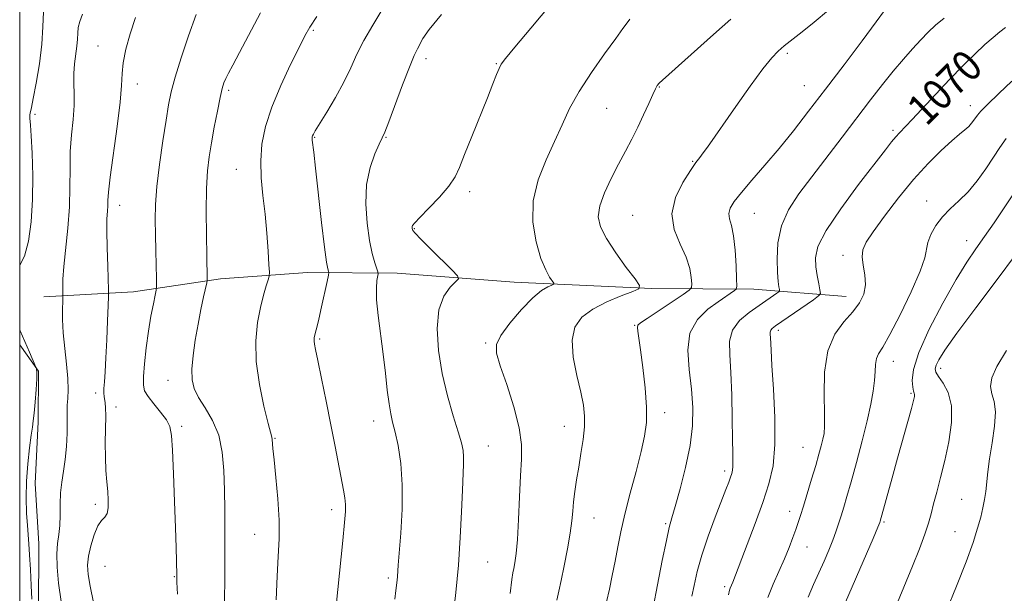
# Model space of a CAD drawing. Extents: x 2142300 to 2145200, y 302300 to 305200.
# Drawn here: x 2142500 to 2142754, y 304683 to 304831 of the extents above; entities that cross this region are included whole.
import ezdxf

# ---------------------------------------------------------------- set-up
doc = ezdxf.new("R2010")
doc.units = 0
doc.header["$MEASUREMENT"] = 0
for name, color, linetype, lineweight in [('BREAKLINE DTM HARD', 7, 'Continuous', 0), ('CONTOUR INDEX', 41, 'Continuous', 13), ('CONTOUR INDEX LABEL', 244, 'Continuous', 0), ('CONTOUR INTERMEDIATE', 44, 'Continuous', 0), ('GRID LINE', 7, 'Continuous', 0), ('SPOT ELEVATION DTM', 2, 'Continuous', 13)]:
    doc.layers.add(name, color=color, linetype=linetype, lineweight=lineweight)
doc.styles.add('Style-WORKING', font='WORKING.shx')

msp = doc.modelspace()

# ---------------------------------------------------------------- linework, layer by layer
at = {"layer": 'BREAKLINE DTM HARD'}
for points in [[(2142713.26, 304759.5, 1071.23), (2142689.45, 304761.44, 1066.75), (2142663.13, 304761.61, 1062.23), (2142627.57, 304763.26, 1059.07), (2142597.35, 304765.6, 1056.75), (2142574.23, 304765.75, 1053.13), (2142551.81, 304764.12, 1050.53), (2142529.38, 304760.71, 1047.08), (2142506.25, 304759.43, 1043.17)], [(2142500, 304747.023, 1041.783), (2142504.88, 304740.25, 1042.04), (2142504.79, 304727.18, 1042.46), (2142503.98, 304711.29, 1042.96), (2142504.94, 304695.73, 1042.96), (2142504.82, 304677.71, 1042.53), (2142504.71, 304660.75, 1042.75), (2142506.02, 304645.55, 1043.03)]]:
    msp.add_polyline3d(points, dxfattribs=at)
at = {"layer": 'CONTOUR INDEX', "flags": 128}
for points, elevation in [([(2142562.126, 304832.763), (2142556.744, 304822.532), (2142554.977, 304819.234), (2142553.856, 304817.172), (2142553.154, 304815.824), (2142552.661, 304814.668), (2142552.223, 304813.189), (2142551.7, 304810.872), (2142551.001, 304807.405), (2142550.212, 304803.282), (2142549.469, 304799.199), (2142548.881, 304795.604), (2142548.47, 304791.941), (2142548.231, 304787.41), (2142548.152, 304781.556), (2142548.177, 304775.333), (2142548.244, 304770.045), (2142548.35, 304764.112), (2142548.345, 304763.682), (2142548.245, 304763.084), (2142547.447, 304759.461), (2142546.762, 304756.226), (2142546.009, 304752.397), (2142545.29, 304748.292), (2142544.718, 304744.293), (2142544.41, 304740.8), (2142544.479, 304738.067), (2142545.029, 304735.78), (2142546.158, 304733.478), (2142547.867, 304730.772), (2142549.764, 304727.548), (2142551.358, 304723.761), (2142552.283, 304719.404), (2142552.679, 304714.622), (2142552.81, 304709.597), (2142552.892, 304704.453), (2142552.949, 304699.071), (2142552.958, 304693.275), (2142552.908, 304687.021), (2142552.844, 304680.811)], 1050), ([(2142657.449, 304831.155), (2142656.73, 304830.213), (2142655.658, 304828.692), (2142653.796, 304826.1), (2142650.899, 304822.15), (2142647.497, 304817.369), (2142644.319, 304812.489), (2142641.891, 304808.055), (2142639.945, 304803.872), (2142638.013, 304799.557), (2142635.808, 304794.813), (2142633.763, 304789.674), (2142632.494, 304784.259), (2142632.431, 304778.753), (2142633.263, 304773.614), (2142634.498, 304769.371), (2142635.707, 304766.41), (2142636.729, 304764.562), (2142637.84, 304762.985), (2142637.793, 304762.72), (2142637.288, 304762.498), (2142636.276, 304762.067), (2142634.673, 304761.082), (2142632.385, 304759.171), (2142629.456, 304756.161), (2142626.465, 304752.666), (2142624.127, 304749.497), (2142623.002, 304747.155), (2142623.032, 304744.897), (2142624.005, 304741.671), (2142625.649, 304736.793), (2142627.459, 304731.059), (2142628.872, 304725.634), (2142629.476, 304721.326), (2142629.466, 304717.514), (2142629.185, 304713.219), (2142628.913, 304707.803), (2142628.669, 304701.988), (2142628.408, 304696.838), (2142628.098, 304693.167), (2142627.774, 304690.809), (2142627.487, 304689.346), (2142627.256, 304688.244), (2142626.986, 304686.479), (2142626.551, 304682.904)], 1060), ([(2142754.372, 304829.001), (2142752.854, 304827.812), (2142751.143, 304826.429), (2142749.043, 304824.593), (2142746.412, 304822.109), (2142743.329, 304819.048), (2142739.928, 304815.543), (2142736.383, 304811.784), (2142730.257, 304805.203), (2142727.009, 304801.809), (2142726.014, 304800.725), (2142724.971, 304799.46), (2142723.357, 304797.382), (2142716.456, 304788.413), (2142711.852, 304782.201), (2142708.044, 304776.532), (2142705.965, 304772.425), (2142705.297, 304769.545), (2142705.408, 304767.219), (2142705.755, 304764.936), (2142706.143, 304762.845), (2142706.467, 304761.26), (2142706.575, 304760.347), (2142706.137, 304759.68), (2142704.778, 304758.69), (2142695.029, 304751.955), (2142694.143, 304751.273), (2142693.771, 304750.817), (2142693.646, 304750.347), (2142693.65, 304749.762), (2142693.703, 304748.996), (2142693.851, 304745.709), (2142694.087, 304741.752), (2142694.482, 304735.588), (2142694.83, 304728.306), (2142694.862, 304721.365), (2142694.363, 304715.826), (2142693.314, 304711.151), (2142691.748, 304706.404), (2142689.762, 304700.967), (2142687.701, 304695.501), (2142683.994, 304685.83), (2142683.351, 304684.296), (2142683.177, 304683.75), (2142682.889, 304682.577)], 1070), ([(2142754.578, 304745.592), (2142752.103, 304741.504), (2142750.809, 304738.517), (2142750.467, 304736.291), (2142750.803, 304734.447), (2142751.382, 304732.463), (2142751.731, 304729.782), (2142751.507, 304726.057), (2142750.906, 304721.787), (2142750.254, 304717.683), (2142749.807, 304714.298), (2142749.268, 304709.251), (2142748.954, 304707.136), (2142748.526, 304704.997), (2142747.951, 304702.613), (2142747.166, 304699.738), (2142745.986, 304696.014), (2142744.193, 304691.061), (2142741.712, 304684.782), (2142739.023, 304678.242)], 1080)]:
    msp.add_lwpolyline(points, dxfattribs=dict(at, elevation=elevation))
at = {"layer": 'CONTOUR INTERMEDIATE', "flags": 128}
for points, elevation in [([(2142506.142, 304833.044), (2142505.998, 304829.124), (2142505.719, 304824.661), (2142505.084, 304819.596), (2142504.261, 304814.635), (2142503.513, 304810.674), (2142503.044, 304808.351), (2142502.708, 304806.816), (2142502.651, 304806.424), (2142502.625, 304806.005), (2142502.63, 304805.57), (2142502.77, 304803.736), (2142502.941, 304801.047), (2142503.177, 304796.501), (2142503.36, 304790.707), (2142503.34, 304784.54), (2142502.995, 304778.779), (2142502.292, 304773.819), (2142501.226, 304769.96), (2142500, 304767.629)], 1042), ([(2142593.729, 304833.887), (2142591.088, 304829.533), (2142588.809, 304825.644), (2142587.002, 304822.057), (2142585.396, 304818.543), (2142583.622, 304814.858), (2142581.451, 304810.897), (2142579.212, 304807.114), (2142576.272, 304802.287), (2142575.766, 304801.4), (2142575.583, 304801.008), (2142575.495, 304800.728), (2142575.464, 304800.387), (2142575.496, 304799.865), (2142575.865, 304796.811), (2142576.342, 304792.679), (2142577.905, 304778.676), (2142578.657, 304772.275), (2142579.18, 304768.418), (2142579.495, 304766.654), (2142579.666, 304766.05), (2142579.733, 304765.727), (2142579.636, 304765.037), (2142579.294, 304763.386), (2142577.905, 304756.89), (2142577.191, 304753.681), (2142576.676, 304751.538), (2142576.343, 304750.295), (2142576.133, 304749.561), (2142576, 304749.001), (2142575.936, 304748.496), (2142575.947, 304747.977), (2142576.053, 304747.279), (2142576.348, 304745.84), (2142576.944, 304742.996), (2142577.901, 304738.346), (2142579.082, 304732.528), (2142580.297, 304726.437), (2142581.388, 304720.853), (2142583.564, 304709.559), (2142583.9, 304707.571), (2142584.06, 304705.89), (2142584.05, 304704.018), (2142583.84, 304701.182), (2142583.391, 304696.542), (2142581.247, 304675.485)], 1054), ([(2142637.171, 304835.171), (2142631.902, 304828.796), (2142627.77, 304823.874), (2142625.374, 304820.994), (2142624.257, 304819.494), (2142623.695, 304818.397), (2142623.06, 304816.843), (2142622.107, 304814.427), (2142620.686, 304810.857), (2142616.633, 304800.835), (2142614.797, 304796.199), (2142613.511, 304792.872), (2142612.358, 304790.394), (2142610.746, 304788.009), (2142608.307, 304785.186), (2142605.559, 304782.298), (2142603.243, 304779.942), (2142601.914, 304778.551), (2142601.382, 304777.906), (2142601.267, 304777.62), (2142601.254, 304777.376), (2142601.274, 304777.122), (2142601.317, 304776.875), (2142601.448, 304776.575), (2142602.031, 304775.873), (2142603.499, 304774.344), (2142606.068, 304771.777), (2142611.613, 304766.319), (2142612.991, 304764.888), (2142613.216, 304764.11), (2142612.479, 304763.318), (2142611.038, 304761.915), (2142609.403, 304759.585), (2142608.148, 304756.081), (2142607.724, 304751.291), (2142608.08, 304745.632), (2142609.04, 304739.655), (2142610.404, 304733.884), (2142611.88, 304728.743), (2142613.151, 304724.629), (2142613.976, 304721.781), (2142614.401, 304719.797), (2142614.549, 304718.116), (2142614.528, 304716.185), (2142614.207, 304709.522), (2142613.983, 304703.972), (2142613.671, 304697.301), (2142613.199, 304690.166), (2142612.524, 304683.13), (2142611.73, 304676.379)], 1058), ([(2142708.668, 304833.445), (2142705.018, 304830.353), (2142701.906, 304827.839), (2142697.276, 304824.24), (2142695.678, 304822.896), (2142694.037, 304821.154), (2142691.767, 304818.261), (2142688.507, 304813.784), (2142684.81, 304808.57), (2142677.449, 304798.078), (2142676.365, 304796.591), (2142675.485, 304795.447), (2142674.493, 304794.127), (2142673.072, 304792.091), (2142671.099, 304788.972), (2142669.227, 304785.081), (2142668.298, 304780.896), (2142668.874, 304776.836), (2142670.374, 304773.059), (2142671.935, 304769.661), (2142672.88, 304766.738), (2142673.278, 304764.405), (2142673.387, 304762.778), (2142673.337, 304761.853), (2142672.757, 304761.14), (2142671.149, 304760.027), (2142661.914, 304753.905), (2142660.201, 304752.742), (2142659.514, 304752.102), (2142659.406, 304751.533), (2142659.513, 304750.587), (2142659.774, 304748.809), (2142660.207, 304745.749), (2142660.793, 304741.197), (2142661.367, 304735.93), (2142661.726, 304730.969), (2142661.702, 304727.013), (2142661.246, 304723.487), (2142660.345, 304719.493), (2142659.033, 304714.416), (2142657.546, 304708.778), (2142656.171, 304703.381), (2142655.121, 304698.829), (2142654.318, 304694.922), (2142653.61, 304691.263), (2142652.878, 304687.562), (2142652.134, 304683.971), (2142651.422, 304680.753)], 1064), ([(2142723.163, 304833.322), (2142721.02, 304830.412), (2142717.339, 304825.5), (2142712.692, 304819.348), (2142707.887, 304813.016), (2142703.559, 304807.351), (2142699.653, 304802.341), (2142695.941, 304797.757), (2142692.29, 304793.45), (2142688.935, 304789.582), (2142686.202, 304786.396), (2142684.342, 304784.043), (2142683.302, 304782.325), (2142682.948, 304780.954), (2142683.13, 304779.611), (2142683.619, 304777.856), (2142684.166, 304775.22), (2142684.573, 304771.484), (2142684.83, 304767.432), (2142684.977, 304764.098), (2142685.028, 304762.232), (2142684.894, 304761.443), (2142684.459, 304761.055), (2142680.177, 304758.186), (2142677.508, 304756.261), (2142674.839, 304753.629), (2142672.945, 304750.118), (2142672.366, 304745.666), (2142672.702, 304740.663), (2142673.318, 304735.612), (2142673.669, 304730.86), (2142673.576, 304726.147), (2142672.952, 304721.059), (2142671.788, 304715.403), (2142670.382, 304709.868), (2142669.113, 304705.362), (2142668.245, 304702.405), (2142667.591, 304699.961), (2142666.848, 304696.601), (2142665.803, 304691.362), (2142664.583, 304685.129), (2142663.403, 304679.252)], 1066), ([(2142516.17, 304832.409), (2142515.492, 304830.534), (2142515.12, 304828.986), (2142514.96, 304827.525), (2142514.885, 304825.974), (2142514.755, 304824.17), (2142514.168, 304819.58), (2142513.97, 304817.057), (2142513.982, 304814.533), (2142514.068, 304811.855), (2142514.035, 304808.81), (2142513.757, 304805.246), (2142513.367, 304801.251), (2142513.064, 304796.975), (2142512.98, 304792.521), (2142512.972, 304787.805), (2142512.829, 304782.7), (2142512.41, 304777.207), (2142511.382, 304767.275), (2142511.145, 304763.985), (2142511.094, 304761.854), (2142511.147, 304759.915), (2142511.141, 304759.304), (2142511.099, 304758.246), (2142511.036, 304756.327), (2142511.04, 304753.574), (2142511.218, 304750.122), (2142511.624, 304746.162), (2142512.103, 304742.105), (2142512.447, 304738.413), (2142512.508, 304735.454), (2142512.389, 304733.201), (2142512.254, 304731.53), (2142512.225, 304730.253), (2142512.263, 304728.922), (2142512.291, 304727.025), (2142512.239, 304724.224), (2142512.072, 304720.865), (2142511.764, 304717.467), (2142511.318, 304714.424), (2142510.853, 304711.632), (2142510.518, 304708.862), (2142510.406, 304705.96), (2142510.4, 304703.069), (2142510.328, 304700.406), (2142510.078, 304698.08), (2142509.769, 304695.779), (2142509.577, 304693.083), (2142509.65, 304689.664), (2142510.014, 304685.547), (2142510.664, 304680.847)], 1044), ([(2142529.92, 304831.549), (2142528.502, 304827.361), (2142527.406, 304823.359), (2142526.705, 304819.891), (2142526.406, 304817.066), (2142526.246, 304814.029), (2142525.895, 304809.687), (2142525.133, 304803.407), (2142523.359, 304790.347), (2142522.92, 304786.488), (2142522.764, 304784.338), (2142522.708, 304782.982), (2142522.613, 304781.576), (2142522.511, 304779.566), (2142522.478, 304776.468), (2142522.565, 304772.083), (2142522.72, 304767.336), (2142522.95, 304761.153), (2142522.948, 304759.549), (2142522.862, 304757.246), (2142522.695, 304753.288), (2142522.475, 304748.39), (2142522.238, 304743.689), (2142522.015, 304740.084), (2142521.839, 304737.541), (2142521.738, 304735.791), (2142521.733, 304734.577), (2142521.804, 304733.693), (2142522.046, 304732.107), (2142522.149, 304730.823), (2142522.19, 304728.707), (2142522.095, 304721.75), (2142522.11, 304717.949), (2142522.255, 304714.616), (2142522.479, 304711.747), (2142522.703, 304709.218), (2142522.847, 304706.946), (2142522.822, 304705.021), (2142522.538, 304703.574), (2142521.937, 304702.621), (2142521.1, 304701.719), (2142520.144, 304700.309), (2142519.186, 304698.019), (2142518.35, 304695.224), (2142517.761, 304692.486), (2142517.525, 304690.163), (2142517.657, 304687.802), (2142518.153, 304684.746), (2142519.004, 304680.549)], 1046), ([(2142545.562, 304832.311), (2142543.517, 304826.837), (2142541.639, 304821.141), (2142540.131, 304816.119), (2142539.121, 304812.333), (2142538.418, 304809.012), (2142537.751, 304805.051), (2142536.93, 304799.701), (2142536.079, 304793.645), (2142535.401, 304787.919), (2142535.047, 304783.28), (2142534.954, 304779.359), (2142535.007, 304775.502), (2142535.105, 304771.291), (2142535.295, 304764.08), (2142535.327, 304762.284), (2142535.245, 304761.199), (2142534.976, 304759.894), (2142534.483, 304757.633), (2142533.853, 304754.451), (2142533.207, 304750.579), (2142532.65, 304746.311), (2142532.225, 304742.197), (2142531.961, 304738.85), (2142531.913, 304736.669), (2142532.236, 304735.196), (2142533.113, 304733.755), (2142534.613, 304731.851), (2142536.359, 304729.696), (2142537.862, 304727.68), (2142538.758, 304725.952), (2142539.192, 304723.695), (2142539.433, 304719.85), (2142539.697, 304713.789), (2142539.98, 304706.611), (2142540.222, 304699.849), (2142540.378, 304694.72), (2142540.461, 304691.199), (2142540.521, 304687.491), (2142540.58, 304685.799), (2142540.734, 304682.707)], 1048), ([(2142576.654, 304831.797), (2142574.888, 304829.041), (2142573.607, 304826.778), (2142572.11, 304823.841), (2142569.911, 304819.399), (2142567.369, 304813.974), (2142565.057, 304808.422), (2142563.434, 304803.413), (2142562.51, 304798.87), (2142562.182, 304794.526), (2142562.332, 304790.144), (2142562.774, 304785.607), (2142563.304, 304780.827), (2142563.755, 304775.85), (2142564.093, 304771.255), (2142564.317, 304767.755), (2142564.421, 304765.801), (2142564.36, 304764.788), (2142564.084, 304763.847), (2142563.563, 304762.256), (2142562.87, 304759.877), (2142562.101, 304756.719), (2142561.38, 304752.793), (2142560.94, 304748.125), (2142561.044, 304742.742), (2142561.837, 304736.83), (2142562.995, 304731.194), (2142564.076, 304726.798), (2142565.046, 304723.197), (2142565.157, 304722.644), (2142565.347, 304720.293), (2142565.624, 304717.366), (2142566.096, 304712.799), (2142566.602, 304707.296), (2142566.933, 304701.811), (2142566.938, 304697.013), (2142566.716, 304692.435), (2142566.423, 304687.322), (2142566.192, 304681.21)], 1052), ([(2142608.815, 304832.283), (2142605.631, 304828.44), (2142604.041, 304826.106), (2142602.62, 304823.438), (2142601.783, 304821.727), (2142600.533, 304818.772), (2142598.762, 304814.183), (2142595.199, 304804.607), (2142594.2, 304801.992), (2142593.541, 304800.45), (2142592.785, 304798.863), (2142591.64, 304796.327), (2142590.402, 304792.793), (2142589.512, 304788.432), (2142589.299, 304783.482), (2142589.632, 304778.48), (2142590.267, 304774.034), (2142590.984, 304770.627), (2142591.652, 304768.243), (2142592.436, 304765.929), (2142592.492, 304765.423), (2142592.173, 304763.629), (2142592.018, 304761.681), (2142592.09, 304758.718), (2142592.503, 304754.634), (2142593.807, 304744.691), (2142594.377, 304739.777), (2142594.854, 304735.394), (2142595.286, 304731.851), (2142595.721, 304729.28), (2142596.22, 304727.104), (2142596.845, 304724.565), (2142597.608, 304721.045), (2142598.315, 304716.476), (2142598.721, 304710.93), (2142598.661, 304704.635), (2142598.305, 304698.448), (2142597.656, 304690.16), (2142597.461, 304687.309), (2142597.369, 304686.353), (2142597.053, 304683.655), (2142596.807, 304681.463)], 1056), ([(2142683.488, 304831.114), (2142679, 304827.163), (2142665.826, 304815.38), (2142665.033, 304814.635), (2142664.514, 304814.024), (2142664.015, 304813.165), (2142663.327, 304811.693), (2142662.294, 304809.367), (2142660.981, 304806.44), (2142659.504, 304803.284), (2142657.953, 304800.181), (2142656.308, 304797.043), (2142654.521, 304793.687), (2142652.612, 304790.024), (2142650.873, 304786.327), (2142649.661, 304782.959), (2142649.283, 304780.136), (2142649.836, 304777.482), (2142651.367, 304774.471), (2142653.791, 304770.801), (2142656.5, 304767.064), (2142658.757, 304764.074), (2142659.926, 304762.392), (2142659.778, 304761.559), (2142658.187, 304760.859), (2142655.187, 304759.721), (2142651.456, 304758.15), (2142647.835, 304756.292), (2142645.033, 304754.212), (2142643.24, 304751.651), (2142642.516, 304748.271), (2142642.827, 304743.916), (2142643.751, 304739.184), (2142644.77, 304734.855), (2142645.459, 304731.483), (2142645.761, 304728.695), (2142645.709, 304725.893), (2142645.356, 304722.627), (2142644.816, 304719.057), (2142644.222, 304715.497), (2142643.688, 304712.207), (2142643.251, 304709.237), (2142642.93, 304706.586), (2142642.715, 304704.175), (2142642.476, 304701.613), (2142642.054, 304698.43), (2142641.35, 304694.371), (2142640.5, 304690.039), (2142639.699, 304686.249), (2142639.089, 304683.515), (2142638.607, 304681.145)], 1062), ([(2142738.498, 304831.396), (2142736.325, 304829.532), (2142734.423, 304827.722), (2142732.515, 304825.756), (2142730.375, 304823.46), (2142727.99, 304820.786), (2142725.398, 304817.72), (2142722.615, 304814.237), (2142719.554, 304810.273), (2142712.239, 304800.696), (2142704.371, 304790.458), (2142701.02, 304786.026), (2142698.351, 304781.924), (2142696.528, 304777.785), (2142695.628, 304773.398), (2142695.402, 304769.18), (2142695.52, 304765.703), (2142695.701, 304763.389), (2142695.868, 304762.056), (2142695.995, 304761.371), (2142696.037, 304761.019), (2142695.868, 304760.763), (2142695.345, 304760.382), (2142690.758, 304757.232), (2142688.235, 304755.446), (2142685.755, 304753.311), (2142683.926, 304750.854), (2142683.174, 304748.033), (2142683.199, 304744.523), (2142683.516, 304739.927), (2142683.735, 304734.109), (2142683.838, 304727.969), (2142683.898, 304722.668), (2142683.97, 304719.077), (2142684.03, 304716.919), (2142684.035, 304715.627), (2142683.949, 304714.696), (2142683.753, 304713.862), (2142683.434, 304712.92), (2142682.96, 304711.643), (2142682.215, 304709.697), (2142679.456, 304702.544), (2142677.657, 304697.674), (2142676.019, 304692.807), (2142674.81, 304688.528), (2142673.982, 304684.974), (2142673.402, 304682.175)], 1068), ([(2142755.98, 304815.138), (2142752.609, 304811.938), (2142749.704, 304809.13), (2142747.957, 304807.355), (2142747.11, 304806.375), (2142746.2, 304805.037), (2142745.606, 304804.265), (2142744.851, 304803.454), (2142743.87, 304802.594), (2142742.484, 304801.448), (2142740.48, 304799.724), (2142737.721, 304797.187), (2142734.353, 304793.83), (2142730.594, 304789.702), (2142726.702, 304784.968), (2142723.088, 304780.247), (2142720.205, 304776.273), (2142718.389, 304773.546), (2142717.519, 304771.621), (2142717.36, 304769.819), (2142717.654, 304767.615), (2142718.055, 304765.112), (2142718.195, 304762.569), (2142717.765, 304760.18), (2142716.692, 304757.88), (2142714.966, 304755.541), (2142712.676, 304752.98), (2142710.323, 304749.797), (2142708.512, 304745.541), (2142707.672, 304740.036), (2142707.534, 304734.211), (2142707.656, 304729.27), (2142707.672, 304726.083), (2142707.525, 304724.172), (2142707.234, 304722.722), (2142706.806, 304721.029), (2142706.204, 304718.828), (2142705.379, 304715.962), (2142704.325, 304712.408), (2142702.197, 304705.392), (2142701.46, 304703.012), (2142700.874, 304701.203), (2142700.265, 304699.44), (2142699.484, 304697.297), (2142698.495, 304694.74), (2142697.287, 304691.832), (2142694.405, 304685.282), (2142693.026, 304681.866)], 1072), ([(2142754.478, 304800.306), (2142752.878, 304798.011), (2142751.243, 304795.485), (2142749.28, 304792.528), (2142747.045, 304789.418), (2142744.684, 304786.55), (2142742.334, 304784.201), (2142740.103, 304782.167), (2142738.089, 304780.125), (2142736.392, 304777.854), (2142735.097, 304775.534), (2142734.291, 304773.448), (2142733.505, 304769.514), (2142732.345, 304766.049), (2142730.049, 304760.78), (2142727.168, 304754.82), (2142724.498, 304749.69), (2142722.662, 304746.502), (2142721.594, 304744.747), (2142721.059, 304743.511), (2142720.832, 304742.031), (2142720.731, 304740.151), (2142720.585, 304737.868), (2142720.243, 304735.138), (2142719.624, 304731.757), (2142718.664, 304727.482), (2142717.353, 304722.251), (2142715.89, 304716.724), (2142714.524, 304711.743), (2142713.447, 304707.942), (2142712.618, 304705.125), (2142711.934, 304702.891), (2142711.297, 304700.871), (2142710.61, 304698.84), (2142709.779, 304696.61), (2142708.736, 304694.043), (2142707.52, 304691.215), (2142706.193, 304688.252), (2142704.814, 304685.216), (2142703.402, 304681.909)], 1074), ([(2142756.541, 304786.309), (2142754.013, 304782.431), (2142751.419, 304778.57), (2142748.949, 304775.007), (2142746.698, 304771.834), (2142744.373, 304768.407), (2142741.587, 304763.897), (2142738.151, 304757.827), (2142734.672, 304751.126), (2142731.959, 304745.078), (2142730.596, 304740.686), (2142730.267, 304737.827), (2142730.434, 304736.099), (2142730.647, 304735.121), (2142730.802, 304734.594), (2142730.883, 304734.242), (2142730.856, 304733.758), (2142730.623, 304732.711), (2142730.067, 304730.638), (2142726.48, 304717.804), (2142725.087, 304712.73), (2142722.03, 304701.517), (2142721.911, 304701.192), (2142721.417, 304700.013), (2142720.17, 304697.112), (2142711.322, 304676.699)], 1076), ([(2142756.967, 304770.257), (2142752.207, 304763.961), (2142746.671, 304756.615), (2142741.804, 304750.051), (2142738.708, 304745.673), (2142737.125, 304743.168), (2142736.456, 304741.792), (2142736.218, 304740.872), (2142736.396, 304740.014), (2142737.09, 304738.892), (2142738.296, 304737.204), (2142739.582, 304734.752), (2142740.408, 304731.362), (2142740.383, 304726.985), (2142739.694, 304722.068), (2142738.673, 304717.183), (2142737.612, 304712.811), (2142736.632, 304709.07), (2142735.812, 304705.987), (2142735.173, 304703.484), (2142734.509, 304701.08), (2142733.556, 304698.187), (2142732.126, 304694.387), (2142730.338, 304689.921), (2142726.458, 304680.542)], 1078), ([(2142500, 304750.963), (2142500.152, 304750.645), (2142501.359, 304747.935), (2142502.518, 304745.197), (2142504.126, 304741.313), (2142504.227, 304741.12), (2142504.354, 304740.81), (2142504.46, 304739.994), (2142504.451, 304738.29), (2142504.267, 304735.514), (2142503.981, 304732.285), (2142503.697, 304729.422), (2142503.485, 304727.467), (2142503.281, 304725.847), (2142502.984, 304723.718), (2142502.54, 304720.455), (2142502.071, 304716.344), (2142501.742, 304711.892), (2142501.674, 304707.566), (2142501.798, 304703.662), (2142501.997, 304700.43), (2142502.352, 304695.69), (2142502.545, 304692.889), (2142502.775, 304689.105), (2142502.998, 304684.977), (2142503.153, 304681.419)], 1042)]:
    msp.add_lwpolyline(points, dxfattribs=dict(at, elevation=elevation))
at = {"layer": 'GRID LINE', "flags": 128}
msp.add_lwpolyline([(2142500, 302500), (2145000, 302500), (2145000, 305000), (2142500, 305000), (2142500, 302500)], dxfattribs=at)
at = {"layer": 'SPOT ELEVATION DTM'}
for p in [(2142575.78, 304828.23, 1052.2), (2142520.23, 304824.16, 1045.2), (2142604.87, 304820.91, 1056.5), (2142698.1, 304822.3, 1064.3), (2142623, 304819.64, 1057.9), (2142530.33, 304814.37, 1046.6), (2142553.95, 304812.77, 1050.3), (2142665.06, 304813.62, 1062.1), (2142702.44, 304813.94, 1065.1), (2142651.42, 304808.07, 1060.9), (2142745.29, 304808.8, 1071.4), (2142503.91, 304806.54, 1042.26), (2142725.3, 304802.45, 1069.7), (2142576.09, 304800.6, 1054.1), (2142594.51, 304800.61, 1056.1), (2142555.86, 304792.35, 1051.2), (2142673.66, 304794.42, 1063.9), (2142616.07, 304786.56, 1058.4), (2142525.77, 304783.07, 1046.62), (2142733.99, 304784.19, 1073.3), (2142658.19, 304780.5, 1063.1), (2142689.54, 304780.98, 1066.9), (2142601.85, 304777.07, 1058.1), (2142744.34, 304773.99, 1075.3), (2142712.45, 304770.15, 1071.5), (2142658.63, 304752.12, 1063.9), (2142695.74, 304750.81, 1070.4), (2142577.43, 304748.53, 1054.2), (2142620.2, 304747.57, 1059.8), (2142725.45, 304742.8, 1074.7), (2142737.58, 304740.97, 1078.5), (2142538.24, 304737.93, 1049.3), (2142519.56, 304734.65, 1045.6), (2142729.93, 304734.53, 1075.8), (2142524.82, 304731.01, 1046.5), (2142666.39, 304729.52, 1064.5), (2142591.35, 304727.37, 1055.4), (2142541.79, 304726.06, 1048.3), (2142640.53, 304726.06, 1061.3), (2142565.84, 304722.96, 1052.1), (2142620.88, 304720.99, 1058.8), (2142702.09, 304720.58, 1071.1), (2142681.87, 304714.48, 1067.6), (2142519.52, 304705.91, 1045.6), (2142743.04, 304707.15, 1079.1), (2142580.49, 304704.52, 1053.5), (2142698.66, 304704.09, 1071.4), (2142648.19, 304702.39, 1062.8), (2142666.65, 304700.95, 1065.8), (2142723.04, 304701.38, 1076.2), (2142560.59, 304698.13, 1051.2), (2142741.32, 304698.83, 1079.1), (2142703.1, 304694.91, 1072.8), (2142620.77, 304691.05, 1058.9), (2142522.04, 304689.91, 1047.2), (2142539.9, 304687.22, 1047.9), (2142595.1, 304686.88, 1055.7), (2142681.9, 304684.66, 1069.7)]:
    msp.add_point(p, dxfattribs=at)

# ---------------------------------------------------------------- texts
at = {"layer": 'CONTOUR INDEX LABEL', "style": 'Style-WORKING', "width": 0.875}
msp.add_text('1070', height=8, rotation=44.6, dxfattribs=at).set_placement((2142733.922, 304803.274, 1070))

doc.saveas('drawing.dxf')
